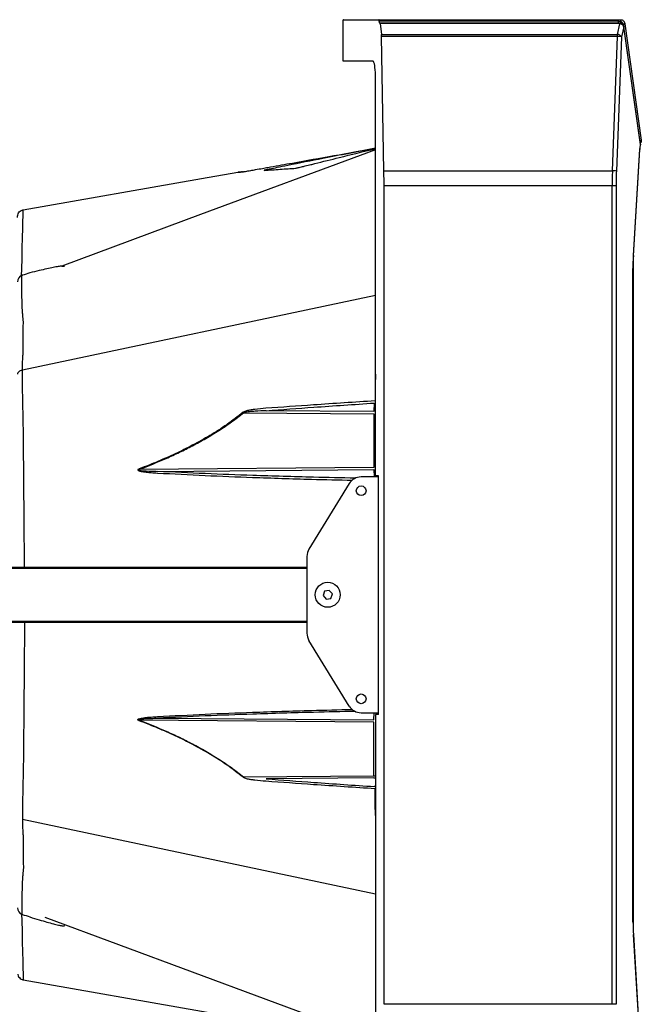
# Model space of a CAD drawing. Units: millimetres. Extents: x 1289 to 19546, y 284 to 10652.
# Drawn here: x 3646 to 4095, y 671 to 1381 of the extents above; entities that cross this region are included whole.
import ezdxf

# ---------------------------------------------------------------- set-up
doc = ezdxf.new("R2010")
doc.units = ezdxf.units.MM
doc.layers.add('Flowair1', color=7, linetype='Continuous')

msp = doc.modelspace()

# ---------------------------------------------------------------- linework, layer by layer
at = {"layer": 'Flowair1', "linetype": 'Continuous', "lineweight": 25}
for p, q in [((3879.64, 1351.06), (3879.64, 1380.88)), ((3879.78, 1381.06), (3905.41, 1381.06)), ((3905.41, 1381.06), (4077.85, 1381.06)), ((3905.99, 1378.43), (3905.57, 1379.98)), ((4077.85, 1379.98), (3905.57, 1379.98)), ((4077.85, 1378.67), (3906.1, 1378.67)), ((3906.23, 1378.25), (3907.13, 1370.46)), ((4077.85, 1378.25), (3906.23, 1378.25)), ((4077.38, 1370.46), (4079.21, 1378.15)), ((4077.85, 1379.98), (4077.85, 1381.06)), ((4077.85, 1379.98), (4077.85, 1378.67)), ((4077.85, 1378.67), (4077.85, 1378.25)), ((4079.21, 1378.15), (4079.19, 1378.15)), ((4079.56, 1379.57), (4079.47, 1379.57)), ((4079.55, 1381.06), (4079.64, 1381.06)), ((4081.55, 1377.44), (4081.48, 1377.93)), ((4081.6, 1377.05), (4081.55, 1377.44)), ((4082.61, 1378.49), (4082.68, 1377.98)), ((4082.68, 1377.98), (4094.58, 1294.19)), ((3907.13, 1370.46), (4077.38, 1370.46)), ((4077.38, 1369.06), (4077.38, 1370.46)), ((4081.92, 1375.9), (4080.22, 1368.74)), ((4081.93, 1375.84), (4081.92, 1375.9)), ((4093.96, 1291.19), (4081.93, 1375.84)), ((4094, 1291.33), (4081.98, 1375.98)), ((3908.97, 1272.2), (3907.22, 1369.06)), ((4077.38, 1369.06), (3907.22, 1369.06)), ((4073.78, 1272.2), (4077.38, 1369.06)), ((4080.22, 1368.74), (4076.62, 1271.87)), ((3901.18, 1351.06), (3879.64, 1351.06)), ((3902.82, 1052.26), (3902.82, 1341.06)), ((4088.86, 1211.02), (4093.43, 1287.65)), ((4089.02, 1210.85), (4093.58, 1287.48)), ((3803.75, 1271.12), (3803.96, 1271.14)), ((3908.97, 1272.2), (4073.78, 1272.2)), ((3909.07, 671.26), (3909.07, 1261.27)), ((4073.58, 1261.27), (3909.07, 1261.27)), ((4073.58, 671.26), (4073.58, 1261.27)), ((4076.42, 1261.27), (4073.58, 1261.27)), ((4076.42, 1261.27), (4076.42, 671.26)), ((4088.87, 724.74), (4088.87, 1207.99)), ((4088.59, 730.71), (4088.59, 1201.82)), ((4088.59, 1201.82), (4088.75, 1201.82)), ((4088.75, 730.71), (4088.75, 1201.82)), ((3648.08, 1196.77), (3648.11, 1196.73)), ((3647.92, 1184.77), (3647.92, 1192.16)), ((3902.82, 1182.29), (3648.28, 1128.36)), ((3648.28, 1128.36), (3648.28, 1128.36)), ((3902.02, 1104.7), (3901.69, 1098.52)), ((3902.82, 1106.3), (3902.68, 1106.3)), ((3807.79, 1097.75), (3901.69, 1096.99)), ((3901.69, 1098.52), (3824.06, 1099.15)), ((3901.75, 1096.99), (3901.75, 1058.24)), ((3901.69, 1058.24), (3732.66, 1056.87)), ((3745.82, 1055.45), (3901.69, 1056.71)), ((3904.96, 1051.46), (3892.53, 1051.46)), ((3901.69, 1056.71), (3901.97, 1051.46)), ((3904.96, 1052.26), (3902.82, 1052.26)), ((3904.96, 880.26), (3904.96, 1052.26)), ((3884.01, 1046.7), (3854.92, 999.39)), ((3853.44, 994.15), (3853.44, 938.78)), ((3853.44, 985.46), (3455.6, 985.46)), ((3456.17, 986.46), (3853.44, 986.46)), ((3866.24, 969.06), (3865.09, 965.86)), ((3865.09, 965.86), (3867.29, 963.26)), ((3869.59, 969.66), (3866.24, 969.06)), ((3871.79, 967.07), (3869.59, 969.66)), ((3870.64, 963.87), (3871.79, 967.07)), ((3867.29, 963.26), (3870.64, 963.87)), ((3455.6, 947.46), (3853.44, 947.46)), ((3853.44, 946.46), (3456.17, 946.46)), ((3884.01, 886.23), (3854.92, 933.54)), ((3892.53, 881.46), (3904.96, 881.46)), ((3901.69, 876.22), (3901.97, 881.46)), ((3902.82, 880.26), (3902.82, 591.46)), ((3904.96, 880.26), (3902.82, 880.26)), ((3901.69, 874.69), (3732.66, 876.06)), ((3745.82, 877.48), (3901.69, 876.22)), ((3901.75, 835.94), (3901.75, 874.69)), ((3807.79, 835.18), (3901.69, 835.94)), ((3901.69, 834.41), (3824.06, 833.78)), ((3902.82, 828.3), (3902.02, 828.23)), ((3902.82, 826.63), (3902.68, 826.63)), ((3648.28, 804.57), (3648.28, 804.57)), ((3647.92, 748.16), (3647.92, 740.77)), ((3902.82, 645.62), (3664.64, 733.95)), ((4088.59, 730.71), (4088.75, 730.71)), ((4088.86, 721.5), (4093.43, 644.88)), ((4093.58, 645.05), (4089.02, 721.68)), ((4073.58, 671.26), (3909.07, 671.26)), ((4076.42, 671.26), (4073.58, 671.26))]:
    msp.add_line(p, q, dxfattribs=at)
at = {"layer": 'Flowair1'}
msp.add_line((4088.87, 724.74), (4088.7, 724.74), dxfattribs=at)
at = {"layer": 'Flowair1', "linetype": 'Continuous', "lineweight": 25, "flags": 128}
for points in [[(4081.48, 1377.93), (4081.7, 1377.95), (4081.91, 1377.99), (4082.11, 1378.05), (4082.29, 1378.13), (4082.43, 1378.21), (4082.53, 1378.3), (4082.59, 1378.4), (4082.61, 1378.49)], [(4081.55, 1377.44), (4081.76, 1377.47), (4081.98, 1377.51), (4082.18, 1377.57), (4082.36, 1377.64), (4082.5, 1377.72), (4082.6, 1377.81), (4082.66, 1377.9), (4082.68, 1377.98)], [(4081.97, 1376.04), (4081.97, 1375.99), (4081.92, 1375.9)], [(4081.98, 1375.98), (4081.97, 1375.93), (4081.93, 1375.84)], [(4093.67, 1293.67), (4093.89, 1293.71), (4094.09, 1293.77), (4094.26, 1293.84), (4094.41, 1293.92), (4094.51, 1294.01), (4094.57, 1294.1), (4094.58, 1294.19)], [(3902.82, 1287.31), (3776.64, 1240.51), (3676.64, 1203.43)], [(4093.43, 1287.65), (4093.57, 1287.53), (4093.58, 1287.48)], [(4094, 1291.33), (4094, 1291.28), (4093.96, 1291.19)], [(3648.91, 1244.04), (3777.36, 1266.5), (3803.75, 1271.12)], [(3647.73, 1196.68), (3647.83, 1201.3), (3648, 1209.19), (3648.17, 1216.32), (3648.36, 1223.97), (3648.53, 1230.44), (3648.67, 1235.68), (3648.79, 1239.67), (3648.87, 1242.38), (3648.9, 1243.62), (3648.91, 1244.04), (3648.91, 1244.04), (3648.91, 1244.04)], [(4088.86, 1211.02), (4089, 1210.9), (4089.02, 1210.85)], [(3649.73, 986.46), (3649.7, 996.69), (3649.63, 1011.7), (3649.53, 1026.97), (3649.41, 1042.07), (3649.27, 1056.93), (3649.13, 1069.39), (3648.98, 1081.62), (3648.81, 1093.59), (3648.64, 1105.51), (3648.46, 1117.12), (3648.28, 1128.36), (3648.28, 1128.36), (3648.28, 1128.36)], [(3649.73, 946.46), (3649.7, 936.24), (3649.63, 921.23), (3649.53, 905.96), (3649.41, 890.86), (3649.27, 876), (3649.13, 863.54), (3648.98, 851.31), (3648.81, 839.34), (3648.64, 827.42), (3648.46, 815.81), (3648.28, 804.57), (3648.28, 804.57), (3648.28, 804.57)], [(3902.82, 750.64), (3776.64, 777.37), (3648.28, 804.57)], [(3647.73, 736.26), (3647.83, 731.63), (3648, 723.74), (3648.17, 716.61), (3648.36, 708.95), (3648.53, 702.49), (3648.67, 697.24), (3648.79, 693.26), (3648.87, 690.55), (3648.9, 689.31), (3648.91, 688.89), (3648.91, 688.89), (3648.91, 688.89)], [(3648.91, 688.89), (3777.36, 666.43), (3803.75, 661.81)]]:
    msp.add_lwpolyline(points, dxfattribs=at)
at = {"layer": 'Flowair1', "linetype": 'Continuous', "lineweight": 25}
for centre, radius in [((3892.57, 1041.46), 3.5), ((3868.44, 966.46), 9), ((3892.57, 891.46), 3.5)]:
    msp.add_circle(centre, radius, dxfattribs=at)
for centre, radius, start, end in [((4077.86, 1376.57), 3.41, 61.68803, 90.11623), ((4080.76, 1378.13), 1.57, 163.33832, 179.00253), ((4080.73, 1378.13), 1.52, 162.94565, 179.11657), ((4084.47, 1380.08), 5.02, 168.645, 185.8233), ((4078.08, 1376.92), 3, 21.54186, 62.22392), ((4084.37, 1380.08), 4.84, 168.23133, 186.02416), ((4077.06, 1366.74), 3.74, 32.28022, 85.14744), ((4077.34, 1356.28), 12.79, 76.99375, 89.8407), ((3807.1, 1269.46), 1.89, 93.99177, 100.45843), ((4073.74, 1259.42), 12.78, 76.99293, 89.84145), ((3649.64, 1192.09), 5, 108.35856, 180.02303), ((3918.98, 1187.23), 142.72, 218.68346, 218.82233), ((3844.19, 1099.2), 119.3, 200.5926, 200.78275), ((3892.53, 1041.46), 10, 90, 148.416), ((3863.44, 994.15), 10, 148.416, 180), ((3863.44, 938.78), 10, 180, 211.584), ((3892.53, 891.46), 10, 211.584, 270), ((3918.98, 745.7), 142.72, 141.17767, 141.31654), ((3649.64, 740.84), 5, 179.97698, 251.59289)]:
    msp.add_arc(centre, radius, start, end, dxfattribs=at)
for centre, major_axis, ratio, start_param, end_param in [((3879.78, 1379.06), (0, 2), 0.164425, 0, 0.427079), ((3905.41, 1380.06), (0, 1), 0.164425, 4.623023, 6.283185), ((3906.1, 1377.67), (0, 1), 0.164425, 5.325838, 6.990663), ((3906.73, 1368.74), (0, 3), 0.164425, 4.821935, 5.325838), ((3901.18, 1341.06), (0, 10), 0.164425, 4.712389, 6.283185), ((4096.09, 1286.26), (0, 8), 0.337962, 0.907703, 1.396263), ((3892.63, 1261.27), (0, 100), 0.164425, 4.712389, 4.821935), ((4106.36, 1261.27), (0, 100), 0.327824, 1.46125, 1.570796), ((4109.21, 1261.27), (0, 97), 0.337962, 1.46125, 1.570796), ((4106.5, 1201.82), (0, 53), 0.337962, 1.396263, 1.570796), ((3901.5, 1091.75), (0.39, 5.23), 0.762136, 0.034576, 0.050829), ((3901.5, 1063.48), (-0.39, 5.23), 0.762136, 3.090764, 3.107016), ((3901.5, 869.45), (0.39, 5.23), 0.762136, 0.034576, 0.050829), ((3901.5, 841.18), (-0.39, 5.23), 0.762136, 3.090764, 3.107016), ((3901.47, 841.18), (-0.61, 6.75), 0.885587, 3.077161, 3.093413), ((3901.65, 837.79), (-6, -0.09), 0.309053, 1.583397, 1.762956), ((3901.65, 837.79), (-6, -0.2), 0.563282, 1.574823, 1.74901), ((4106.5, 730.71), (0, 53), 0.337962, 1.570796, 1.745329)]:
    msp.add_ellipse(centre, major_axis=major_axis, ratio=ratio, start_param=start_param, end_param=end_param, dxfattribs=at)
for points, knots in [([(4077.85, 1381.06), (4077.99, 1381.06), (4078.38, 1381.06), (4078.95, 1381.06), (4079.37, 1381.06), (4079.55, 1381.06)], [0, 0, 0, 0, 0.243342, 0.693784, 1, 1, 1, 1]), ([(4079.26, 1378.58), (4079.14, 1378.59), (4078.68, 1378.63), (4078.21, 1378.63), (4077.85, 1378.64)], [0, 0, 0, 0, 0.244283, 1, 1, 1, 1]), ([(4079.19, 1378.15), (4079.12, 1378.16), (4078.79, 1378.18), (4078.34, 1378.24), (4077.97, 1378.24), (4077.85, 1378.25)], [0, 0, 0, 0, 0.162291, 0.743564, 1, 1, 1, 1]), ([(4081.92, 1375.9), (4081.91, 1375.98), (4081.82, 1376.32), (4081.54, 1376.89), (4080.95, 1377.5), (4080.17, 1377.97), (4079.54, 1378.09), (4079.21, 1378.15)], [0, 0, 0, 0, 0.072295, 0.309018, 0.528495, 0.745983, 1, 1, 1, 1]), ([(4079.27, 1378.57), (4079.27, 1378.57), (4079.26, 1378.57), (4079.26, 1378.58), (4079.26, 1378.58)], [0, 0, 0, 0, 0.699443, 1, 1, 1, 1]), ([(4081.93, 1376.04), (4081.92, 1376.2), (4081.86, 1376.67), (4081.5, 1377.36), (4080.86, 1378.03), (4080.09, 1378.47), (4079.52, 1378.53), (4079.27, 1378.55)], [0, 0, 0, 0, 0.128813, 0.358253, 0.580724, 0.819217, 1, 1, 1, 1]), ([(4081.48, 1377.93), (4081.42, 1378.15), (4081.32, 1378.59), (4080.87, 1379.13), (4080.28, 1379.48), (4079.82, 1379.57), (4079.59, 1379.57), (4079.56, 1379.57)], [0, 0, 0, 0, 0.257442, 0.515595, 0.754429, 0.970871, 1, 1, 1, 1]), ([(4079.64, 1381.06), (4079.68, 1381.06), (4080.04, 1381.06), (4080.75, 1380.91), (4081.65, 1380.37), (4082.35, 1379.52), (4082.52, 1378.83), (4082.61, 1378.49)], [0, 0, 0, 0, 0.029477, 0.249481, 0.491043, 0.74796, 1, 1, 1, 1]), ([(4081.98, 1375.98), (4081.97, 1375.99), (4081.97, 1376.01), (4081.97, 1376.03), (4081.97, 1376.04)], [0, 0, 0, 0, 0.699645, 1, 1, 1, 1]), ([(4094.58, 1294.19), (4094.59, 1293.88), (4094.61, 1293.27), (4094.32, 1292.53), (4094, 1292.21), (4093.89, 1292.1)], [0, 0, 0, 0, 0.408254, 0.814479, 1, 1, 1, 1]), ([(3823.29, 1274.22), (3824.6, 1274.46), (3831.16, 1275.63), (3857.67, 1280.36), (3882.87, 1284.86), (3902.82, 1288.42)], [0, 0, 0, 0, 0.049476, 0.24738, 1, 1, 1, 1]), ([(3902.82, 1288.34), (3890.21, 1285.9), (3869.12, 1281.82), (3848.04, 1277.64), (3839.57, 1275.96)], [0, 0, 0, 0, 0.598011, 1, 1, 1, 1]), ([(3859.11, 1277.31), (3865.01, 1278.79), (3879.56, 1282.42), (3894.13, 1285.95), (3902.79, 1288.05)], [0, 0, 0, 0, 0.405898, 1, 1, 1, 1]), ([(4093.58, 1287.48), (4093.6, 1287.7), (4093.65, 1288.37), (4093.77, 1289.3), (4093.9, 1289.87), (4093.95, 1290.11)], [0, 0, 0, 0, 0.235273, 0.685577, 1, 1, 1, 1]), ([(4093.92, 1290.11), (4093.98, 1290.4), (4094.04, 1290.75), (4093.97, 1291.12), (4093.96, 1291.19)], [0, 0, 0, 0, 0.803185, 1, 1, 1, 1]), ([(4093.93, 1290.14), (4093.95, 1290.19), (4094.09, 1290.56), (4094.04, 1290.97), (4094, 1291.33)], [0, 0, 0, 0, 0.130376, 1, 1, 1, 1]), ([(3803.75, 1271.12), (3803.79, 1271.12), (3803.87, 1271.13), (3804.48, 1271.17), (3805.4, 1271.23), (3806.3, 1271.3), (3806.75, 1271.33)], [0, 0, 0, 0, 0.248308, 0.49663, 0.748302, 1, 1, 1, 1]), ([(3806.96, 1271.35), (3806.52, 1271.32), (3805.63, 1271.26), (3804.7, 1271.2), (3804.08, 1271.15), (3804, 1271.15), (3803.96, 1271.14)], [0, 0, 0, 0, 0.248451, 0.496875, 0.748444, 1, 1, 1, 1]), ([(3806.75, 1271.33), (3806.76, 1271.33), (3806.78, 1271.33), (3806.88, 1271.34), (3807.17, 1271.39), (3807.65, 1271.47), (3808.4, 1271.6), (3809.43, 1271.77), (3811, 1272.05), (3813.37, 1272.46), (3816.94, 1273.09), (3820.37, 1273.7), (3822.68, 1274.11), (3823.29, 1274.22)], [0, 0, 0, 0, 0.004141, 0.015637, 0.031053, 0.070757, 0.110925, 0.170583, 0.259679, 0.393081, 0.592969, 0.892317, 1, 1, 1, 1]), ([(3839.57, 1275.96), (3836.95, 1275.44), (3832.68, 1274.59), (3827.6, 1273.55), (3824.75, 1272.95), (3823.39, 1272.65), (3822.79, 1272.51), (3822.6, 1272.45), (3822.55, 1272.43), (3822.56, 1272.43), (3822.6, 1272.43), (3822.61, 1272.43)], [0, 0, 0, 0, 0.440053, 0.71862, 0.858047, 0.927947, 0.963175, 0.974957, 0.984875, 0.994814, 1, 1, 1, 1]), ([(3822.61, 1272.43), (3826.49, 1272.7), (3832.33, 1273.1), (3839.9, 1273.63), (3843.46, 1273.87), (3845.24, 1273.99)], [0, 0, 0, 0, 0.4983177, 0.7491171, 1, 1, 1, 1]), ([(3845.24, 1273.99), (3845.27, 1274), (3845.36, 1274.01), (3845.8, 1274.09), (3846.66, 1274.27), (3847.99, 1274.58), (3849.85, 1275.02), (3852.68, 1275.71), (3855.87, 1276.5), (3858.17, 1277.08), (3859.11, 1277.31)], [0, 0, 0, 0, 0.0138004, 0.0430913, 0.1264976, 0.2094424, 0.334285, 0.5222153, 0.8040766, 1, 1, 1, 1]), ([(3644.82, 1238.44), (3644.8, 1239.04), (3644.77, 1240.21), (3645.47, 1241.83), (3646.6, 1243.1), (3647.84, 1243.8), (3648.65, 1243.98), (3648.91, 1244.04)], [0, 0, 0, 0, 0.2339486, 0.4541368, 0.6743287, 0.8945175, 1, 1, 1, 1]), ([(4088.75, 1201.82), (4088.75, 1202.51), (4088.76, 1204.49), (4088.84, 1207.51), (4088.96, 1209.82), (4089.02, 1210.85)], [0, 0, 0, 0, 0.226312, 0.657171, 1, 1, 1, 1]), ([(3676.64, 1203.43), (3678.63, 1203.29), (3678.57, 1203.4), (3677.99, 1203.52), (3676.52, 1203.45), (3673.89, 1203.08), (3670.29, 1202.43), (3665.67, 1201.45), (3660.04, 1200.13), (3654.02, 1198.72), (3649.96, 1197.4), (3648.08, 1196.8)], [0, 0, 0, 0, 0.020658, 0.049669, 0.119392, 0.210984, 0.327273, 0.469238, 0.637546, 0.833269, 1, 1, 1, 1]), ([(3647.92, 1192.29), (3647.92, 1192.29), (3647.92, 1192.39), (3647.89, 1193.13), (3647.89, 1194.22), (3647.89, 1195.54), (3647.95, 1196.4), (3648, 1196.89), (3648.07, 1196.78), (3648.08, 1196.77)], [0, 0, 0, 0, 0.000006, 0.041147, 0.25258, 0.469589, 0.707678, 0.953954, 1, 1, 1, 1]), ([(3647.92, 1192.16), (3647.92, 1192.2), (3647.92, 1192.23), (3647.92, 1192.29), (3647.92, 1192.29)], [0, 0, 0, 0, 0.999756, 1, 1, 1, 1]), ([(3647.99, 1177.46), (3647.99, 1177.46), (3647.99, 1179.52), (3647.95, 1182.15), (3647.92, 1184.77)], [0, 0, 0, 0, 0.000007, 1, 1, 1, 1]), ([(3647.99, 1177.27), (3647.99, 1177.34), (3647.99, 1177.41), (3647.99, 1177.46), (3647.99, 1177.46)], [0, 0, 0, 0, 0.999717, 1, 1, 1, 1]), ([(3648.96, 1163.31), (3648.96, 1163.31), (3648.96, 1164.13), (3648.71, 1165.72), (3648.55, 1168.23), (3648.35, 1170.72), (3648.2, 1173.12), (3648.07, 1175.36), (3648.02, 1176.63), (3647.99, 1177.27)], [0, 0, 0, 0, 0.0000039, 0.1625747, 0.3251562, 0.4946854, 0.6642309, 0.8321115, 1, 1, 1, 1]), ([(3648.82, 1140.65), (3648.82, 1140.65), (3648.82, 1143.98), (3648.9, 1150.97), (3648.93, 1158.15), (3648.95, 1162.08)], [0, 0, 0, 0, 0.000003, 0.45244, 1, 1, 1, 1]), ([(3648.95, 1162.08), (3648.96, 1162.44), (3648.96, 1162.86), (3648.96, 1163.26), (3648.96, 1163.31), (3648.96, 1163.31)], [0, 0, 0, 0, 0.873027, 0.999953, 1, 1, 1, 1]), ([(3648.33, 1133.19), (3648.33, 1133.38), (3648.4, 1134.98), (3648.54, 1137.24), (3648.7, 1139.23), (3648.75, 1139.81)], [0, 0, 0, 0, 0.088007, 0.73643, 1, 1, 1, 1]), ([(3648.75, 1139.81), (3648.79, 1140.09), (3648.82, 1140.36), (3648.82, 1140.65), (3648.82, 1140.65)], [0, 0, 0, 0, 0.999931, 1, 1, 1, 1]), ([(3648.28, 1128.36), (3648.28, 1128.36), (3648.28, 1129.23), (3648.27, 1130.57), (3648.31, 1132.31), (3648.33, 1133.19)], [0, 0, 0, 0, 0.000011, 0.492104, 1, 1, 1, 1]), ([(3648.28, 1128.36), (3647.75, 1128.24), (3646.71, 1128), (3645.53, 1127.29), (3644.8, 1126.46), (3644.78, 1125.88), (3644.77, 1125.62)], [0, 0, 0, 0, 0.260902, 0.521804, 0.782715, 1, 1, 1, 1]), ([(3902.82, 1125.57), (3902.81, 1124.51), (3902.76, 1118.09), (3902.72, 1111.66), (3902.68, 1106.3)], [0, 0, 0, 0, 0.1648507, 1, 1, 1, 1]), ([(3823.85, 1100.9), (3821.21, 1100.66), (3817.68, 1100.34), (3813.27, 1099.78), (3810.63, 1099.33), (3808.75, 1098.7), (3807.76, 1098.17), (3807.59, 1098.04), (3807.57, 1098.02)], [0, 0, 0, 0, 0.478515, 0.639871, 0.801065, 0.960429, 0.995569, 1, 1, 1, 1]), ([(3902.68, 1106.3), (3887.83, 1105.33), (3861.53, 1103.62), (3835.27, 1101.72), (3823.85, 1100.9)], [0, 0, 0, 0, 0.564862, 1, 1, 1, 1]), ([(3824.06, 1099.15), (3835.48, 1100.01), (3861.45, 1101.96), (3887.45, 1103.72), (3902.02, 1104.7)], [0, 0, 0, 0, 0.43977, 1, 1, 1, 1]), ([(3807.57, 1098.02), (3803.7, 1095.05), (3795.97, 1089.11), (3783.6, 1081.26), (3773.09, 1075.38), (3762.64, 1070.06), (3752.29, 1065.24), (3741.53, 1060.71), (3734.89, 1058.15), (3732.52, 1057.24)], [0, 0, 0, 0, 0.170482, 0.341201, 0.511792, 0.591577, 0.751299, 0.911033, 1, 1, 1, 1]), ([(3732.66, 1056.87), (3739.15, 1059.43), (3748.89, 1063.28), (3761.58, 1069.14), (3771.09, 1073.91), (3780.55, 1079.12), (3789.93, 1084.83), (3799.07, 1090.97), (3804.88, 1095.49), (3807.79, 1097.75)], [0, 0, 0, 0, 0.243603, 0.365835, 0.488062, 0.615479, 0.742887, 0.871449, 1, 1, 1, 1]), ([(3824.06, 1099.15), (3821.42, 1099.06), (3817.38, 1098.92), (3812.65, 1098.47), (3809.83, 1098.32), (3808.47, 1097.94), (3807.79, 1097.75)], [0, 0, 0, 0, 0.484328, 0.741194, 0.871293, 1, 1, 1, 1]), ([(3732.52, 1057.24), (3732.28, 1057.14), (3731.96, 1057.01), (3731.65, 1056.78), (3731.54, 1056.64), (3731.5, 1056.53), (3731.51, 1056.43), (3731.56, 1056.32), (3731.71, 1056.14), (3732.45, 1055.74), (3734.42, 1055.3), (3737.48, 1054.85), (3741.45, 1054.52), (3744.19, 1054.34), (3745.7, 1054.25)], [0, 0, 0, 0, 0.048203, 0.065011, 0.072953, 0.079626, 0.086366, 0.092154, 0.102609, 0.131167, 0.248908, 0.482042, 0.715482, 1, 1, 1, 1]), ([(3732.66, 1056.87), (3732.43, 1056.82), (3732.12, 1056.76), (3731.79, 1056.64), (3731.7, 1056.58), (3731.66, 1056.54), (3731.65, 1056.51), (3731.64, 1056.49), (3731.65, 1056.47), (3731.66, 1056.45), (3731.67, 1056.43), (3731.71, 1056.39), (3731.87, 1056.31), (3732.62, 1056.12), (3735.8, 1055.78), (3740.36, 1055.59), (3744.32, 1055.49), (3745.82, 1055.45)], [0, 0, 0, 0, 0.046415, 0.060978, 0.066841, 0.068984, 0.070852, 0.072386, 0.073922, 0.074405, 0.077438, 0.077926, 0.085828, 0.111689, 0.228915, 0.706881, 1, 1, 1, 1]), ([(3745.7, 1054.25), (3757.12, 1053.65), (3779.96, 1052.44), (3816.95, 1051.01), (3852.36, 1049.86), (3876.34, 1049.31), (3886.19, 1049.08)], [0, 0, 0, 0, 0.244316, 0.488696, 0.789948, 1, 1, 1, 1]), ([(3888.48, 1050.52), (3878.38, 1050.74), (3853.67, 1051.27), (3817.54, 1052.36), (3780.07, 1053.74), (3757.24, 1054.88), (3745.82, 1055.45)], [0, 0, 0, 0, 0.211971, 0.51894, 0.759445, 1, 1, 1, 1]), ([(3745.7, 878.68), (3757.12, 879.28), (3779.96, 880.49), (3816.95, 881.92), (3852.36, 883.06), (3876.33, 883.62), (3886.06, 883.84)], [0, 0, 0, 0, 0.244336, 0.488737, 0.790013, 1, 1, 1, 1]), ([(3888.3, 882.4), (3878.52, 882.19), (3853.74, 881.66), (3817.54, 880.57), (3780.07, 879.19), (3757.24, 878.05), (3745.82, 877.48)], [0, 0, 0, 0, 0.213072, 0.519612, 0.759781, 1, 1, 1, 1]), ([(3732.52, 875.69), (3732.28, 875.79), (3731.96, 875.91), (3731.65, 876.15), (3731.54, 876.29), (3731.5, 876.4), (3731.51, 876.5), (3731.56, 876.61), (3731.71, 876.79), (3732.45, 877.19), (3734.42, 877.63), (3737.48, 878.08), (3741.45, 878.41), (3744.19, 878.59), (3745.7, 878.68)], [0, 0, 0, 0, 0.048203, 0.065011, 0.072953, 0.079626, 0.086366, 0.092154, 0.102609, 0.131167, 0.248908, 0.482042, 0.715482, 1, 1, 1, 1]), ([(3732.66, 876.06), (3732.43, 876.11), (3732.12, 876.17), (3731.79, 876.29), (3731.7, 876.35), (3731.66, 876.39), (3731.65, 876.42), (3731.64, 876.44), (3731.65, 876.46), (3731.66, 876.48), (3731.67, 876.5), (3731.71, 876.54), (3731.87, 876.62), (3732.62, 876.81), (3735.8, 877.15), (3740.36, 877.34), (3744.32, 877.44), (3745.82, 877.48)], [0, 0, 0, 0, 0.046415, 0.060978, 0.066841, 0.068984, 0.070852, 0.072386, 0.073922, 0.074405, 0.077438, 0.077926, 0.085828, 0.111689, 0.228915, 0.706881, 1, 1, 1, 1]), ([(3807.57, 834.91), (3803.7, 837.88), (3795.97, 843.82), (3783.6, 851.67), (3773.09, 857.55), (3762.64, 862.87), (3752.29, 867.69), (3741.53, 872.22), (3734.89, 874.78), (3732.52, 875.69)], [0, 0, 0, 0, 0.170482, 0.341201, 0.511792, 0.591577, 0.751299, 0.911033, 1, 1, 1, 1]), ([(3732.66, 876.06), (3739.15, 873.5), (3748.89, 869.65), (3761.58, 863.79), (3771.09, 859.02), (3780.55, 853.81), (3789.93, 848.1), (3799.07, 841.96), (3804.88, 837.44), (3807.79, 835.18)], [0, 0, 0, 0, 0.243603, 0.365835, 0.488062, 0.615479, 0.742887, 0.871449, 1, 1, 1, 1]), ([(3823.85, 832.03), (3821.21, 832.27), (3817.68, 832.59), (3813.27, 833.15), (3810.63, 833.6), (3808.75, 834.23), (3807.76, 834.76), (3807.59, 834.89), (3807.57, 834.91)], [0, 0, 0, 0, 0.478515, 0.639871, 0.801065, 0.960429, 0.995569, 1, 1, 1, 1]), ([(3902.68, 826.63), (3887.83, 827.6), (3861.53, 829.31), (3835.27, 831.21), (3823.85, 832.03)], [0, 0, 0, 0, 0.564862, 1, 1, 1, 1]), ([(3824.06, 833.78), (3835.48, 832.92), (3861.45, 830.97), (3887.45, 829.21), (3902.02, 828.23)], [0, 0, 0, 0, 0.43977, 1, 1, 1, 1]), ([(3902.82, 807.36), (3902.81, 808.42), (3902.76, 814.84), (3902.72, 821.27), (3902.68, 826.63)], [0, 0, 0, 0, 0.1648507, 1, 1, 1, 1]), ([(3648.28, 804.57), (3648.28, 804.57), (3648.28, 803.7), (3648.27, 802.36), (3648.31, 800.62), (3648.33, 799.74)], [0, 0, 0, 0, 0.000011, 0.492104, 1, 1, 1, 1]), ([(3648.33, 799.74), (3648.33, 799.55), (3648.4, 797.95), (3648.54, 795.69), (3648.7, 793.69), (3648.75, 793.12)], [0, 0, 0, 0, 0.088007, 0.73643, 1, 1, 1, 1]), ([(3648.75, 793.12), (3648.79, 792.84), (3648.82, 792.57), (3648.82, 792.28), (3648.82, 792.28)], [0, 0, 0, 0, 0.999931, 1, 1, 1, 1]), ([(3648.82, 792.28), (3648.82, 792.28), (3648.82, 788.95), (3648.9, 781.96), (3648.93, 774.78), (3648.95, 770.85)], [0, 0, 0, 0, 0.000003, 0.45244, 1, 1, 1, 1]), ([(3648.96, 769.62), (3648.96, 769.62), (3648.96, 768.8), (3648.71, 767.21), (3648.55, 764.7), (3648.35, 762.21), (3648.2, 759.81), (3648.07, 757.57), (3648.02, 756.3), (3647.99, 755.66)], [0, 0, 0, 0, 0.0000039, 0.1625747, 0.3251562, 0.4946854, 0.6642309, 0.8321115, 1, 1, 1, 1]), ([(3648.95, 770.85), (3648.96, 770.49), (3648.96, 770.07), (3648.96, 769.67), (3648.96, 769.62), (3648.96, 769.62)], [0, 0, 0, 0, 0.873027, 0.999953, 1, 1, 1, 1]), ([(3647.99, 755.47), (3647.99, 755.47), (3647.99, 753.41), (3647.95, 750.78), (3647.92, 748.16)], [0, 0, 0, 0, 0.000007, 1, 1, 1, 1]), ([(3647.99, 755.66), (3647.99, 755.59), (3647.99, 755.52), (3647.99, 755.47), (3647.99, 755.47)], [0, 0, 0, 0, 0.999717, 1, 1, 1, 1]), ([(3647.92, 740.64), (3647.92, 740.64), (3647.92, 740.54), (3647.89, 739.8), (3647.89, 738.71), (3647.89, 737.39), (3647.95, 736.52), (3648, 736.03), (3648.07, 736.15), (3648.08, 736.17)], [0, 0, 0, 0, 0.0000063, 0.0407959, 0.2504271, 0.4655868, 0.7016465, 0.9458227, 1, 1, 1, 1]), ([(3647.92, 740.77), (3647.92, 740.73), (3647.92, 740.7), (3647.92, 740.64), (3647.92, 740.64)], [0, 0, 0, 0, 0.999756, 1, 1, 1, 1]), ([(3648.06, 736.1), (3649.95, 735.48), (3654.04, 734.13), (3660.02, 732.24), (3665.67, 730.61), (3670.3, 729.34), (3673.93, 728.43), (3676.31, 727.93), (3677.64, 727.75), (3678.3, 727.73), (3678.69, 727.8), (3678.73, 727.91), (3678.75, 727.96)], [0, 0, 0, 0, 0.173811, 0.376707, 0.547535, 0.687667, 0.798636, 0.883274, 0.917681, 0.948478, 0.977595, 1, 1, 1, 1]), ([(3644.89, 692.95), (3644.89, 692.87), (3644.91, 692.23), (3645.5, 691.1), (3646.59, 689.83), (3647.84, 689.13), (3648.65, 688.95), (3648.91, 688.89)], [0, 0, 0, 0, 0.041224, 0.316807, 0.592396, 0.86798, 1, 1, 1, 1])]:
    msp.add_open_spline(points, degree=3, knots=knots, dxfattribs=at)

doc.saveas('drawing.dxf')
